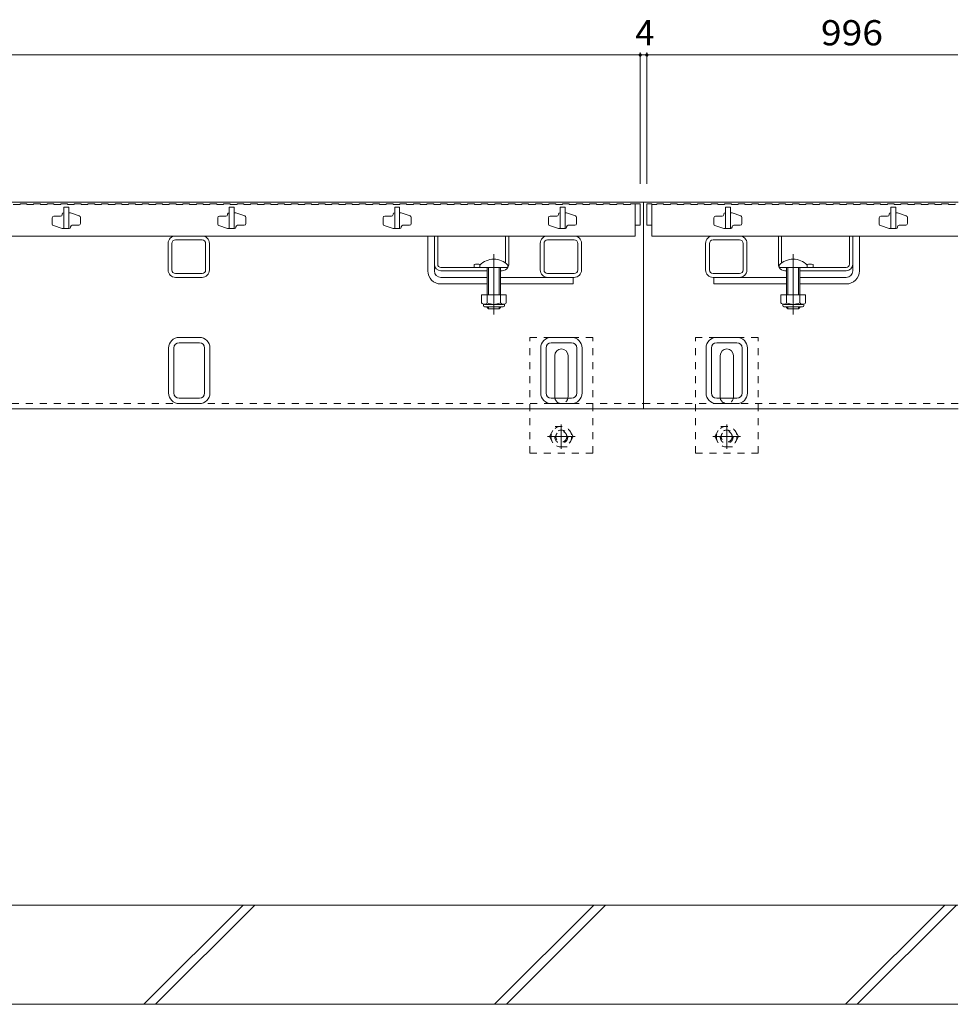
# Model space of a CAD drawing. Units: millimetres. Extents: x -1394 to 1942, y -1375 to 1322.
# Drawn here: x -523 to 44, y -1067 to -471 of the extents above; entities that cross this region are included whole.
import ezdxf

# ---------------------------------------------------------------- set-up
doc = ezdxf.new("R2010")
doc.units = ezdxf.units.MM
doc.header["$LTSCALE"] = 5
for name, pattern in [('JWW_CENTER1', [6.773333, 4.233333, -0.846667, 0.846667, -0.846667]), ('JWW_CENTER2', [13.546667, 11.006667, -0.846667, 0.846667, -0.846667]), ('JWW_DASHED1', [1.693333, 0.846667, -0.846667])]:
    doc.linetypes.add(name, pattern=pattern)
for name, color, linetype in [('E-0_通り芯', 7, 'Continuous'), ('E-2_仕上', 7, 'Continuous'), ('E-3_寸法', 7, 'Continuous'), ('E-4_文字', 7, 'Continuous'), ('E-E_見え係り', 7, 'Continuous')]:
    doc.layers.add(name, color=color, linetype=linetype)
doc.styles.add('ＭＳ ゴシック', font='txt', dxfattribs={"height": 1})

msp = doc.modelspace()

# ---------------------------------------------------------------- linework, layer by layer
at = {"layer": 'E-0_通り芯', "color": 7, "linetype": 'Continuous', "lineweight": 9}
for p, q in [((-433.48, -606.52), (-433.48, -622.52)), ((-431.18, -606.52), (-431.18, -622.52)), ((-428.98, -602.02), (-412.98, -602.02)), ((-428.98, -604.32), (-412.98, -604.32)), ((-410.78, -622.52), (-410.78, -606.52)), ((-408.48, -622.52), (-408.48, -606.52)), ((-276.48, -623.02), (-276.48, -602.02)), ((-208.48, -606.52), (-208.48, -622.52)), ((-206.18, -606.52), (-206.18, -622.52)), ((-203.98, -602.02), (-187.98, -602.02)), ((-203.98, -604.32), (-187.98, -604.32)), ((-185.78, -622.52), (-185.78, -606.52)), ((-183.48, -622.52), (-183.48, -606.52)), ((-108.48, -606.52), (-108.48, -622.52)), ((-106.18, -606.52), (-106.18, -622.52)), ((-103.98, -602.02), (-87.98, -602.02)), ((-103.98, -604.32), (-87.98, -604.32)), ((-85.78, -622.52), (-85.78, -606.52)), ((-83.48, -622.52), (-83.48, -606.52)), ((-15.48, -623.02), (-15.48, -602.02)), ((-272.48, -623.02), (-272.48, -619.02)), ((-19.48, -623.02), (-19.48, -619.02)), ((-428.98, -624.72), (-412.98, -624.72)), ((-203.98, -624.72), (-187.98, -624.72)), ((-103.98, -624.72), (-87.98, -624.72)), ((-428.98, -627.02), (-412.98, -627.02)), ((-268.48, -627.02), (-240.48, -627.02)), ((-232.48, -627.02), (-188.48, -627.02)), ((-203.98, -627.02), (-187.98, -627.02)), ((-188.48, -627.02), (-188.48, -631.02)), ((-103.98, -627.02), (-59.48, -627.02)), ((-103.48, -627.02), (-103.48, -631.02)), ((-23.48, -627.02), (-51.48, -627.02)), ((-268.48, -631.02), (-240.48, -631.02)), ((-232.48, -631.02), (-188.48, -631.02)), ((-59.48, -631.02), (-103.48, -631.02)), ((-23.48, -631.02), (-51.48, -631.02)), ((-414.57, -663.32), (-426.77, -663.32)), ((-414.57, -666.52), (-426.77, -666.52)), ((-189.57, -663.32), (-201.77, -663.32)), ((-189.57, -666.52), (-201.77, -666.52)), ((-89.57, -663.32), (-101.77, -663.32)), ((-89.57, -666.52), (-101.77, -666.52)), ((-433.17, -696.92), (-433.17, -669.72)), ((-429.97, -696.92), (-429.97, -669.72)), ((-411.37, -696.92), (-411.37, -669.72)), ((-408.17, -696.92), (-408.17, -669.72)), ((-208.17, -696.92), (-208.17, -669.72)), ((-204.97, -696.92), (-204.97, -669.72)), ((-186.37, -696.92), (-186.37, -669.72)), ((-183.17, -696.92), (-183.17, -669.72)), ((-108.17, -696.92), (-108.17, -669.72)), ((-104.97, -696.92), (-104.97, -669.72)), ((-86.37, -696.92), (-86.37, -669.72)), ((-83.17, -696.92), (-83.17, -669.72)), ((-199.67, -699.32), (-199.67, -674.32)), ((-191.67, -699.32), (-191.67, -674.32)), ((-99.67, -699.32), (-99.67, -674.32)), ((-91.67, -699.32), (-91.67, -674.32)), ((-426.77, -700.12), (-414.57, -700.12)), ((-201.77, -700.12), (-189.57, -700.12)), ((-101.77, -700.12), (-89.57, -700.12)), ((-426.77, -703.32), (-414.57, -703.32)), ((-201.77, -703.32), (-189.57, -703.32)), ((-101.77, -703.32), (-89.57, -703.32))]:
    msp.add_line(p, q, dxfattribs=at)
at = {"layer": 'E-0_通り芯', "color": 2, "linetype": 'Continuous', "lineweight": 9}
for p, q in [((-272.48, -619.02), (-272.48, -602.02)), ((-270.48, -619.02), (-270.48, -602.02)), ((-229.48, -618.27), (-229.48, -602.02)), ((-227.48, -619.02), (-227.48, -602.02)), ((-64.48, -619.02), (-64.48, -602.02)), ((-62.48, -618.27), (-62.48, -602.02)), ((-21.48, -619.02), (-21.48, -602.02)), ((-19.48, -619.02), (-19.48, -602.02)), ((-268.48, -621.02), (-231.48, -621.02)), ((-240.48, -623.02), (-268.48, -623.02)), ((-248.48, -619.21), (-248.48, -621.02)), ((-231.48, -623.02), (-232.48, -623.02)), ((-60.48, -623.02), (-59.48, -623.02)), ((-51.48, -623.02), (-23.48, -623.02)), ((-23.48, -621.02), (-46.98, -621.02)), ((-43.48, -619.21), (-43.48, -621.02)), ((-243.98, -637.52), (-243.98, -642.32)), ((-228.98, -637.52), (-243.98, -637.52)), ((-240.48, -637.52), (-240.48, -642.32)), ((-232.48, -637.52), (-232.48, -642.32)), ((-228.98, -637.52), (-228.98, -642.32)), ((-62.98, -637.52), (-62.98, -642.32)), ((-47.98, -637.52), (-62.98, -637.52)), ((-59.48, -637.52), (-59.48, -642.32)), ((-51.48, -637.52), (-51.48, -642.32)), ((-47.98, -637.52), (-47.98, -642.32)), ((-242.83, -644.07), (-242.83, -643.22)), ((-230.73, -643.32), (-242.23, -643.32)), ((-242.08, -644.82), (-230.88, -644.82)), ((-230.13, -644.07), (-230.13, -643.22)), ((-61.83, -644.07), (-61.83, -643.22)), ((-49.73, -643.32), (-61.23, -643.32)), ((-61.08, -644.82), (-49.88, -644.82)), ((-49.13, -644.07), (-49.13, -643.22))]:
    msp.add_line(p, q, dxfattribs=at)
at = {"layer": 'E-0_通り芯', "color": 7, "linetype": 'JWW_CENTER2', "lineweight": 9}
for p, q in [((-236.48, -613.05), (-236.48, -649.39)), ((-55.48, -613.05), (-55.48, -649.39))]:
    msp.add_line(p, q, dxfattribs=at)
at = {"layer": 'E-0_通り芯', "color": 6, "linetype": 'Continuous', "lineweight": 9}
for p, q in [((-244.98, -619.54), (-244.98, -621.02)), ((-227.98, -621.02), (-244.98, -621.02)), ((-240.48, -621.02), (-240.48, -637.52)), ((-239.68, -621.02), (-239.68, -637.52)), ((-233.28, -637.52), (-233.28, -621.02)), ((-232.48, -637.52), (-232.48, -621.02)), ((-227.98, -619.54), (-227.98, -621.02)), ((-63.98, -619.54), (-63.98, -621.02)), ((-46.98, -621.02), (-63.98, -621.02)), ((-59.48, -637.52), (-59.48, -621.02)), ((-58.68, -637.52), (-58.68, -621.02)), ((-52.28, -621.02), (-52.28, -637.52)), ((-51.48, -621.02), (-51.48, -637.52)), ((-46.98, -619.54), (-46.98, -621.02)), ((-240.48, -645.22), (-240.48, -644.82)), ((-239.68, -646.02), (-240.48, -645.22)), ((-239.68, -646.02), (-239.68, -644.82)), ((-233.28, -646.02), (-239.68, -646.02)), ((-233.28, -644.82), (-233.28, -646.02)), ((-233.28, -646.02), (-232.48, -645.22)), ((-232.48, -644.82), (-232.48, -645.22)), ((-59.48, -645.22), (-59.48, -644.82)), ((-58.68, -646.02), (-59.48, -645.22)), ((-58.68, -646.02), (-58.68, -644.82)), ((-52.28, -646.02), (-58.68, -646.02)), ((-52.28, -644.82), (-52.28, -646.02)), ((-52.28, -646.02), (-51.48, -645.22)), ((-51.48, -644.82), (-51.48, -645.22))]:
    msp.add_line(p, q, dxfattribs=at)
at = {"layer": 'E-0_通り芯', "color": 7, "linetype": 'JWW_DASHED1', "lineweight": 9}
for p, q in [((-176.67, -663.32), (-214.67, -663.32)), ((-214.67, -733.32), (-214.67, -663.32)), ((-176.67, -733.32), (-176.67, -663.32)), ((-76.67, -663.32), (-114.67, -663.32)), ((-114.67, -733.32), (-114.67, -663.32)), ((-76.67, -733.32), (-76.67, -663.32)), ((-214.67, -733.32), (-176.67, -733.32)), ((-114.67, -733.32), (-76.67, -733.32))]:
    msp.add_line(p, q, dxfattribs=at)
at = {"layer": 'E-0_通り芯', "color": 2, "linetype": 'JWW_DASHED1', "lineweight": 9}
for p, q in [((-202.93, -723.32), (-199.34, -717.09)), ((-199.34, -717.09), (-192.13, -717.09)), ((-188.53, -723.32), (-192.13, -717.09)), ((-102.93, -723.32), (-99.34, -717.09)), ((-99.34, -717.09), (-92.13, -717.09)), ((-88.53, -723.32), (-92.13, -717.09)), ((-202.93, -723.32), (-199.34, -729.54)), ((-188.53, -723.32), (-192.13, -729.54)), ((-102.93, -723.32), (-99.34, -729.54)), ((-88.53, -723.32), (-92.13, -729.54)), ((-192.13, -729.54), (-199.34, -729.54)), ((-92.13, -729.54), (-99.34, -729.54))]:
    msp.add_line(p, q, dxfattribs=at)
at = {"layer": 'E-0_通り芯', "color": 2, "linetype": 'JWW_CENTER1', "lineweight": 9}
for p, q in [((-195.73, -715.99), (-195.73, -730.64)), ((-95.73, -715.99), (-95.73, -730.64)), ((-187.43, -723.32), (-204.04, -723.32)), ((-87.43, -723.32), (-104.04, -723.32))]:
    msp.add_line(p, q, dxfattribs=at)
at = {"layer": 'E-0_通り芯', "color": 2, "linetype": 'JWW_DASHED1', "lineweight": 9}
for centre, radius in [((-195.73, -723.32), 6.23), ((-195.73, -723.32), 4), ((-195.73, -723.32), 3.32), ((-95.73, -723.32), 6.23), ((-95.73, -723.32), 4), ((-95.73, -723.32), 3.32)]:
    msp.add_circle(centre, radius, dxfattribs=at)
at = {"layer": 'E-0_通り芯', "color": 7, "linetype": 'Continuous', "lineweight": 9}
for centre, radius, start, end in [((-428.98, -606.52), 4.5, 90, 180), ((-428.98, -606.52), 2.2, 90, 180), ((-412.98, -606.52), 4.5, 0, 90), ((-412.98, -606.52), 2.2, 0, 90), ((-203.98, -606.52), 4.5, 90, 180), ((-203.98, -606.52), 2.2, 90, 180), ((-187.98, -606.52), 4.5, 0, 90), ((-187.98, -606.52), 2.2, 0, 90), ((-103.98, -606.52), 4.5, 90, 180), ((-103.98, -606.52), 2.2, 90, 180), ((-87.98, -606.52), 4.5, 0, 90), ((-87.98, -606.52), 2.2, 0, 90), ((-428.98, -622.52), 4.5, 180, 270), ((-428.98, -622.52), 2.2, 180, 270), ((-412.98, -622.52), 2.2, 270, 0), ((-412.98, -622.52), 4.5, 270, 0), ((-268.48, -623.02), 8, 180, 270), ((-268.48, -623.02), 4, 180, 270), ((-203.98, -622.52), 4.5, 180, 270), ((-203.98, -622.52), 2.2, 180, 270), ((-187.98, -622.52), 2.2, 270, 0), ((-187.98, -622.52), 4.5, 270, 0), ((-103.98, -622.52), 4.5, 180, 270), ((-103.98, -622.52), 2.2, 180, 270), ((-87.98, -622.52), 2.2, 270, 0), ((-87.98, -622.52), 4.5, 270, 0), ((-23.48, -623.02), 4, 270, 0), ((-23.48, -623.02), 8, 270, 0), ((-426.77, -669.72), 6.4, 90, 180), ((-426.77, -669.72), 3.2, 90, 180), ((-414.57, -669.72), 6.4, 0, 90), ((-414.57, -669.72), 3.2, 0, 90), ((-201.77, -669.72), 6.4, 90, 180), ((-201.77, -669.72), 3.2, 90, 180), ((-189.57, -669.72), 6.4, 0, 90), ((-189.57, -669.72), 3.2, 0, 90), ((-101.77, -669.72), 6.4, 90, 180), ((-101.77, -669.72), 3.2, 90, 180), ((-89.57, -669.72), 6.4, 0, 90), ((-89.57, -669.72), 3.2, 0, 90), ((-195.67, -674.32), 4, 0, 180), ((-95.67, -674.32), 4, 0, 180), ((-426.77, -696.92), 6.4, 180, 270), ((-426.77, -696.92), 3.2, 180, 270), ((-414.57, -696.92), 6.4, 270, 0), ((-414.57, -696.92), 3.2, 270, 0), ((-201.77, -696.92), 6.4, 180, 270), ((-201.77, -696.92), 3.2, 180, 270), ((-195.67, -699.32), 4, 180, 191.53696), ((-195.67, -699.32), 4, 348.46304, 0), ((-189.57, -696.92), 6.4, 270, 0), ((-189.57, -696.92), 3.2, 270, 0), ((-101.77, -696.92), 6.4, 180, 270), ((-101.77, -696.92), 3.2, 180, 270), ((-95.67, -699.32), 4, 180, 191.53696), ((-95.67, -699.32), 4, 348.46304, 0), ((-89.57, -696.92), 6.4, 270, 0), ((-89.57, -696.92), 3.2, 270, 0)]:
    msp.add_arc(centre, radius, start, end, dxfattribs=at)
at = {"layer": 'E-0_通り芯', "color": 2, "linetype": 'Continuous', "lineweight": 9}
for centre, radius, start, end in [((-268.48, -619.02), 4, 180, 270), ((-268.48, -619.02), 2, 180, 270), ((-246.73, -626.82), 7.8, 74.9858, 102.96519), ((-231.48, -619.02), 4, 331.04498, 0), ((-60.48, -619.02), 4, 180, 208.95502), ((-45.23, -626.82), 7.8, 77.03481, 105.0142), ((-23.48, -619.02), 4, 270, 0), ((-23.48, -619.02), 2, 270, 0), ((-231.48, -619.02), 4, 270, 330), ((-60.48, -619.02), 4, 210, 270), ((-242.23, -641.28), 2.03, 210.51797, 329.48203), ((-236.48, -634.82), 8.5, 241.92867, 298.07147), ((-230.73, -641.28), 2.03, 210.51451, 329.48514), ((-61.23, -641.28), 2.03, 210.51797, 329.48203), ((-55.48, -634.82), 8.5, 241.92867, 298.07147), ((-49.73, -641.28), 2.03, 210.51451, 329.48514), ((-242.08, -644.07), 0.75, 180, 270), ((-230.88, -644.07), 0.75, 270, 0), ((-61.08, -644.07), 0.75, 180, 270), ((-49.88, -644.07), 0.75, 270, 0)]:
    msp.add_arc(centre, radius, start, end, dxfattribs=at)
at = {"layer": 'E-0_通り芯', "color": 6, "linetype": 'Continuous', "lineweight": 9}
for centre in [(-236.48, -628.02), (-55.48, -628.02)]:
    msp.add_arc(centre, 12, 44.90053, 135.09947, dxfattribs=at)
at = {"layer": 'E-0_通り芯', "color": 7, "linetype": 'JWW_DASHED1', "lineweight": 9}
for centre in [(-195.67, -699.32), (-95.67, -699.32)]:
    msp.add_arc(centre, 4, 191.53696, 348.46304, dxfattribs=at)
at = {"layer": 'E-2_仕上', "color": 3, "linetype": 'Continuous', "lineweight": 9}
for p, q in [((-527.08, -583.02), (-522.98, -583.02)), ((-522.98, -582.52), (-522.98, -583.02)), ((-522.98, -582.52), (-518.88, -582.52)), ((-518.88, -582.52), (-518.88, -583.02)), ((-518.88, -583.02), (-514.78, -583.02)), ((-514.78, -582.52), (-514.78, -583.02)), ((-514.78, -582.52), (-510.68, -582.52)), ((-510.68, -582.52), (-510.68, -583.02)), ((-510.68, -583.02), (-506.58, -583.02)), ((-506.58, -582.52), (-506.58, -583.02)), ((-506.58, -582.52), (-502.48, -582.52)), ((-502.48, -582.52), (-502.48, -583.02)), ((-502.48, -583.02), (-498.38, -583.02)), ((-498.38, -582.52), (-498.38, -583.02)), ((-498.38, -582.52), (-494.28, -582.52)), ((-494.28, -582.52), (-494.28, -583.02)), ((-494.28, -583.02), (-490.18, -583.02)), ((-490.18, -582.52), (-490.18, -583.02)), ((-490.18, -582.52), (-486.08, -582.52)), ((-486.08, -582.52), (-486.08, -583.02)), ((-486.08, -583.02), (-481.98, -583.02)), ((-481.98, -582.52), (-481.98, -583.02)), ((-481.98, -582.52), (-477.88, -582.52)), ((-477.88, -582.52), (-477.88, -583.02)), ((-477.88, -583.02), (-473.78, -583.02)), ((-473.78, -582.52), (-473.78, -583.02)), ((-473.78, -582.52), (-469.68, -582.52)), ((-469.68, -582.52), (-469.68, -583.02)), ((-469.68, -583.02), (-465.58, -583.02)), ((-465.58, -582.52), (-465.58, -583.02)), ((-465.58, -582.52), (-461.48, -582.52)), ((-461.48, -582.52), (-461.48, -583.02)), ((-461.48, -583.02), (-457.38, -583.02)), ((-457.38, -582.52), (-457.38, -583.02)), ((-457.38, -582.52), (-453.28, -582.52)), ((-453.28, -582.52), (-453.28, -583.02)), ((-453.28, -583.02), (-449.18, -583.02)), ((-449.18, -582.52), (-449.18, -583.02)), ((-449.18, -582.52), (-445.08, -582.52)), ((-445.08, -582.52), (-445.08, -583.02)), ((-445.08, -583.02), (-440.98, -583.02)), ((-440.98, -582.52), (-440.98, -583.02)), ((-440.98, -582.52), (-436.88, -582.52)), ((-436.88, -582.52), (-436.88, -583.02)), ((-436.88, -583.02), (-432.78, -583.02)), ((-432.78, -582.52), (-432.78, -583.02)), ((-432.78, -582.52), (-428.68, -582.52)), ((-428.68, -582.52), (-428.68, -583.02)), ((-428.68, -583.02), (-424.58, -583.02)), ((-424.58, -582.52), (-424.58, -583.02)), ((-424.58, -582.52), (-420.48, -582.52)), ((-420.48, -582.52), (-420.48, -583.02)), ((-420.48, -583.02), (-416.38, -583.02)), ((-416.38, -582.52), (-416.38, -583.02)), ((-416.38, -582.52), (-412.28, -582.52)), ((-412.28, -582.52), (-412.28, -583.02)), ((-412.28, -583.02), (-408.18, -583.02)), ((-408.18, -582.52), (-408.18, -583.02)), ((-408.18, -582.52), (-404.08, -582.52)), ((-404.08, -582.52), (-404.08, -583.02)), ((-404.08, -583.02), (-399.98, -583.02)), ((-399.98, -582.52), (-399.98, -583.02)), ((-399.98, -582.52), (-395.88, -582.52)), ((-395.88, -582.52), (-395.88, -583.02)), ((-395.88, -583.02), (-391.78, -583.02)), ((-391.78, -582.52), (-391.78, -583.02)), ((-391.78, -582.52), (-387.68, -582.52)), ((-387.68, -582.52), (-387.68, -583.02)), ((-387.68, -583.02), (-383.58, -583.02)), ((-383.58, -582.52), (-383.58, -583.02)), ((-383.58, -582.52), (-379.48, -582.52)), ((-379.48, -582.52), (-379.48, -583.02)), ((-379.48, -583.02), (-375.38, -583.02)), ((-375.38, -582.52), (-375.38, -583.02)), ((-375.38, -582.52), (-371.28, -582.52)), ((-371.28, -582.52), (-371.28, -583.02)), ((-371.28, -583.02), (-367.18, -583.02)), ((-367.18, -582.52), (-367.18, -583.02)), ((-367.18, -582.52), (-363.08, -582.52)), ((-363.08, -582.52), (-363.08, -583.02)), ((-363.08, -583.02), (-358.98, -583.02)), ((-358.98, -582.52), (-358.98, -583.02)), ((-358.98, -582.52), (-354.88, -582.52)), ((-354.88, -582.52), (-354.88, -583.02)), ((-354.88, -583.02), (-350.78, -583.02)), ((-350.78, -582.52), (-350.78, -583.02)), ((-350.78, -582.52), (-346.68, -582.52)), ((-346.68, -582.52), (-346.68, -583.02)), ((-346.68, -583.02), (-342.58, -583.02)), ((-342.58, -582.52), (-342.58, -583.02)), ((-342.58, -582.52), (-338.48, -582.52)), ((-338.48, -582.52), (-338.48, -583.02)), ((-338.48, -583.02), (-334.38, -583.02)), ((-334.38, -582.52), (-334.38, -583.02)), ((-334.38, -582.52), (-330.28, -582.52)), ((-330.28, -582.52), (-330.28, -583.02)), ((-330.28, -583.02), (-326.18, -583.02)), ((-326.18, -582.52), (-326.18, -583.02)), ((-326.18, -582.52), (-322.08, -582.52)), ((-322.08, -582.52), (-322.08, -583.02)), ((-322.08, -583.02), (-317.98, -583.02)), ((-317.98, -582.52), (-317.98, -583.02)), ((-317.98, -582.52), (-313.88, -582.52)), ((-313.88, -582.52), (-313.88, -583.02)), ((-313.88, -583.02), (-309.78, -583.02)), ((-309.78, -582.52), (-309.78, -583.02)), ((-309.78, -582.52), (-305.68, -582.52)), ((-305.68, -582.52), (-305.68, -583.02)), ((-305.68, -583.02), (-301.58, -583.02)), ((-301.58, -582.52), (-301.58, -583.02)), ((-301.58, -582.52), (-297.48, -582.52)), ((-297.48, -582.52), (-297.48, -583.02)), ((-297.48, -583.02), (-293.38, -583.02)), ((-293.38, -582.52), (-293.38, -583.02)), ((-293.38, -582.52), (-289.28, -582.52)), ((-289.28, -582.52), (-289.28, -583.02)), ((-289.28, -583.02), (-285.18, -583.02)), ((-285.18, -582.52), (-285.18, -583.02)), ((-285.18, -582.52), (-281.08, -582.52)), ((-281.08, -582.52), (-281.08, -583.02)), ((-281.08, -583.02), (-276.98, -583.02)), ((-276.98, -582.52), (-276.98, -583.02)), ((-276.98, -582.52), (-272.88, -582.52)), ((-272.88, -582.52), (-272.88, -583.02)), ((-272.88, -583.02), (-268.78, -583.02)), ((-268.78, -582.52), (-268.78, -583.02)), ((-268.78, -582.52), (-264.68, -582.52)), ((-264.68, -582.52), (-264.68, -583.02)), ((-264.68, -583.02), (-260.58, -583.02)), ((-260.58, -582.52), (-260.58, -583.02)), ((-260.58, -582.52), (-256.48, -582.52)), ((-256.48, -582.52), (-256.48, -583.02)), ((-256.48, -583.02), (-252.38, -583.02)), ((-252.38, -582.52), (-252.38, -583.02)), ((-252.38, -582.52), (-248.28, -582.52)), ((-248.28, -582.52), (-248.28, -583.02)), ((-248.28, -583.02), (-244.18, -583.02)), ((-244.18, -582.52), (-244.18, -583.02)), ((-244.18, -582.52), (-240.08, -582.52)), ((-240.08, -582.52), (-240.08, -583.02)), ((-240.08, -583.02), (-235.98, -583.02)), ((-235.98, -582.52), (-235.98, -583.02)), ((-235.98, -582.52), (-231.88, -582.52)), ((-231.88, -582.52), (-231.88, -583.02)), ((-231.88, -583.02), (-227.78, -583.02)), ((-227.78, -582.52), (-227.78, -583.02)), ((-227.78, -582.52), (-223.68, -582.52)), ((-223.68, -582.52), (-223.68, -583.02)), ((-223.68, -583.02), (-219.58, -583.02)), ((-219.58, -582.52), (-219.58, -583.02)), ((-219.58, -582.52), (-215.48, -582.52)), ((-215.48, -582.52), (-215.48, -583.02)), ((-215.48, -583.02), (-211.38, -583.02)), ((-211.38, -582.52), (-211.38, -583.02)), ((-211.38, -582.52), (-207.28, -582.52)), ((-207.28, -582.52), (-207.28, -583.02)), ((-207.28, -583.02), (-203.18, -583.02)), ((-203.18, -582.52), (-203.18, -583.02)), ((-203.18, -582.52), (-199.08, -582.52)), ((-199.08, -582.52), (-199.08, -583.02)), ((-199.08, -583.02), (-194.98, -583.02)), ((-194.98, -582.52), (-194.98, -583.02)), ((-194.98, -582.52), (-190.88, -582.52)), ((-190.88, -582.52), (-190.88, -583.02)), ((-190.88, -583.02), (-186.78, -583.02)), ((-186.78, -582.52), (-186.78, -583.02)), ((-186.78, -582.52), (-182.68, -582.52)), ((-182.68, -582.52), (-182.68, -583.02)), ((-182.68, -583.02), (-178.58, -583.02)), ((-178.58, -582.52), (-178.58, -583.02)), ((-178.58, -582.52), (-174.48, -582.52)), ((-174.48, -582.52), (-174.48, -583.02)), ((-174.48, -583.02), (-170.38, -583.02)), ((-170.38, -582.52), (-170.38, -583.02)), ((-170.38, -582.52), (-166.28, -582.52)), ((-166.28, -582.52), (-166.28, -583.02)), ((-166.28, -583.02), (-162.18, -583.02)), ((-162.18, -582.52), (-162.18, -583.02)), ((-162.18, -582.52), (-158.08, -582.52)), ((-158.08, -582.52), (-158.08, -583.02)), ((-158.08, -583.02), (-153.98, -583.02)), ((-153.98, -582.52), (-153.98, -583.02)), ((-153.98, -582.52), (-150.98, -582.52)), ((-150.98, -582.52), (-147.98, -582.52)), ((-150.98, -582.52), (-150.98, -602.02)), ((-147.98, -582.52), (-147.98, -595.52)), ((-143.98, -582.52), (-140.98, -582.52)), ((-143.98, -582.52), (-143.98, -595.52)), ((-140.98, -582.52), (-140.98, -602.02)), ((-140.98, -583.02), (-137.98, -583.02)), ((-137.98, -582.52), (-133.88, -582.52)), ((-137.98, -582.52), (-137.98, -583.02)), ((-133.88, -582.52), (-133.88, -583.02)), ((-133.88, -583.02), (-129.78, -583.02)), ((-129.78, -582.52), (-129.78, -583.02)), ((-129.78, -582.52), (-125.68, -582.52)), ((-125.68, -582.52), (-125.68, -583.02)), ((-125.68, -583.02), (-121.58, -583.02)), ((-121.58, -582.52), (-121.58, -583.02)), ((-121.58, -582.52), (-117.48, -582.52)), ((-117.48, -582.52), (-117.48, -583.02)), ((-117.48, -583.02), (-113.38, -583.02)), ((-113.38, -582.52), (-113.38, -583.02)), ((-113.38, -582.52), (-109.28, -582.52)), ((-109.28, -582.52), (-109.28, -583.02)), ((-109.28, -583.02), (-105.18, -583.02)), ((-105.18, -582.52), (-105.18, -583.02)), ((-105.18, -582.52), (-101.08, -582.52)), ((-101.08, -582.52), (-101.08, -583.02)), ((-101.08, -583.02), (-96.98, -583.02)), ((-96.98, -582.52), (-96.98, -583.02)), ((-96.98, -582.52), (-92.88, -582.52)), ((-92.88, -582.52), (-92.88, -583.02)), ((-92.88, -583.02), (-88.78, -583.02)), ((-88.78, -582.52), (-88.78, -583.02)), ((-88.78, -582.52), (-84.68, -582.52)), ((-84.68, -582.52), (-84.68, -583.02)), ((-84.68, -583.02), (-80.58, -583.02)), ((-80.58, -582.52), (-80.58, -583.02)), ((-80.58, -582.52), (-76.48, -582.52)), ((-76.48, -582.52), (-76.48, -583.02)), ((-76.48, -583.02), (-72.38, -583.02)), ((-72.38, -582.52), (-72.38, -583.02)), ((-72.38, -582.52), (-68.28, -582.52)), ((-68.28, -582.52), (-68.28, -583.02)), ((-68.28, -583.02), (-64.18, -583.02)), ((-64.18, -582.52), (-64.18, -583.02)), ((-64.18, -582.52), (-60.08, -582.52)), ((-60.08, -582.52), (-60.08, -583.02)), ((-60.08, -583.02), (-55.98, -583.02)), ((-55.98, -582.52), (-55.98, -583.02)), ((-55.98, -582.52), (-51.88, -582.52)), ((-51.88, -582.52), (-51.88, -583.02)), ((-51.88, -583.02), (-47.78, -583.02)), ((-47.78, -582.52), (-47.78, -583.02)), ((-47.78, -582.52), (-43.68, -582.52)), ((-43.68, -582.52), (-43.68, -583.02)), ((-43.68, -583.02), (-39.58, -583.02)), ((-39.58, -582.52), (-39.58, -583.02)), ((-39.58, -582.52), (-35.48, -582.52)), ((-35.48, -582.52), (-35.48, -583.02)), ((-35.48, -583.02), (-31.38, -583.02)), ((-31.38, -582.52), (-31.38, -583.02)), ((-31.38, -582.52), (-27.28, -582.52)), ((-27.28, -582.52), (-27.28, -583.02)), ((-27.28, -583.02), (-23.18, -583.02)), ((-23.18, -582.52), (-23.18, -583.02)), ((-23.18, -582.52), (-19.08, -582.52)), ((-19.08, -582.52), (-19.08, -583.02)), ((-19.08, -583.02), (-14.98, -583.02)), ((-14.98, -582.52), (-14.98, -583.02)), ((-14.98, -582.52), (-10.88, -582.52)), ((-10.88, -582.52), (-10.88, -583.02)), ((-10.88, -583.02), (-6.78, -583.02)), ((-6.78, -582.52), (-6.78, -583.02)), ((-6.78, -582.52), (-2.68, -582.52)), ((-2.68, -582.52), (-2.68, -583.02)), ((-2.68, -583.02), (1.42, -583.02)), ((1.42, -582.52), (1.42, -583.02)), ((1.42, -582.52), (5.52, -582.52)), ((5.52, -582.52), (5.52, -583.02)), ((5.52, -583.02), (9.62, -583.02)), ((9.62, -582.52), (9.62, -583.02)), ((9.62, -582.52), (13.72, -582.52)), ((13.72, -582.52), (13.72, -583.02)), ((13.72, -583.02), (17.82, -583.02)), ((17.82, -582.52), (17.82, -583.02)), ((17.82, -582.52), (21.92, -582.52)), ((21.92, -582.52), (21.92, -583.02)), ((21.92, -583.02), (26.02, -583.02)), ((26.02, -582.52), (26.02, -583.02)), ((26.02, -582.52), (30.12, -582.52)), ((30.12, -582.52), (30.12, -583.02)), ((30.12, -583.02), (34.22, -583.02)), ((34.22, -582.52), (34.22, -583.02)), ((34.22, -582.52), (38.32, -582.52)), ((38.32, -582.52), (38.32, -583.02)), ((38.32, -583.02), (42.42, -583.02)), ((42.42, -582.52), (42.42, -583.02)), ((-497.48, -588.82), (-497.48, -589.02)), ((-496.68, -588.02), (-496.48, -588.02)), ((-493.48, -584.52), (-496.48, -584.52)), ((-496.48, -584.52), (-496.48, -597.52)), ((-493.48, -584.52), (-493.48, -597.52)), ((-493.48, -588.02), (-492.48, -588.02)), ((-487.16, -589.79), (-492.48, -588.02)), ((-397.48, -588.82), (-397.48, -589.02)), ((-396.68, -588.02), (-396.48, -588.02)), ((-393.48, -584.52), (-396.48, -584.52)), ((-396.48, -584.52), (-396.48, -597.52)), ((-393.48, -584.52), (-393.48, -597.52)), ((-393.48, -588.02), (-392.48, -588.02)), ((-387.16, -589.79), (-392.48, -588.02)), ((-297.48, -588.82), (-297.48, -589.02)), ((-296.68, -588.02), (-296.48, -588.02)), ((-293.48, -584.52), (-296.48, -584.52)), ((-296.48, -584.52), (-296.48, -597.52)), ((-293.48, -584.52), (-293.48, -597.52)), ((-293.48, -588.02), (-292.48, -588.02)), ((-287.16, -589.79), (-292.48, -588.02)), ((-197.48, -588.82), (-197.48, -589.02)), ((-196.68, -588.02), (-196.48, -588.02)), ((-193.48, -584.52), (-196.48, -584.52)), ((-196.48, -584.52), (-196.48, -597.52)), ((-193.48, -584.52), (-193.48, -597.52)), ((-193.48, -588.02), (-192.48, -588.02)), ((-187.16, -589.79), (-192.48, -588.02)), ((-97.48, -588.82), (-97.48, -589.02)), ((-96.68, -588.02), (-96.48, -588.02)), ((-93.48, -584.52), (-96.48, -584.52)), ((-96.48, -584.52), (-96.48, -597.52)), ((-93.48, -584.52), (-93.48, -597.52)), ((-93.48, -588.02), (-92.48, -588.02)), ((-87.16, -589.79), (-92.48, -588.02)), ((2.52, -588.82), (2.52, -589.02)), ((3.32, -588.02), (3.52, -588.02)), ((6.52, -584.52), (3.52, -584.52)), ((3.52, -584.52), (3.52, -597.52)), ((6.52, -584.52), (6.52, -597.52)), ((6.52, -588.02), (7.52, -588.02)), ((12.84, -589.79), (7.52, -588.02)), ((-503.48, -591.02), (-503.48, -594.79)), ((-498.48, -590.02), (-502.48, -590.02)), ((-486.48, -594.52), (-486.48, -590.74)), ((-403.48, -591.02), (-403.48, -594.79)), ((-398.48, -590.02), (-402.48, -590.02)), ((-386.48, -594.52), (-386.48, -590.74)), ((-303.48, -591.02), (-303.48, -594.79)), ((-298.48, -590.02), (-302.48, -590.02)), ((-286.48, -594.52), (-286.48, -590.74)), ((-203.48, -591.02), (-203.48, -594.79)), ((-198.48, -590.02), (-202.48, -590.02)), ((-186.48, -594.52), (-186.48, -590.74)), ((-103.48, -591.02), (-103.48, -594.79)), ((-98.48, -590.02), (-102.48, -590.02)), ((-86.48, -594.52), (-86.48, -590.74)), ((-3.48, -591.02), (-3.48, -594.79)), ((1.52, -590.02), (-2.48, -590.02)), ((13.52, -594.52), (13.52, -590.74)), ((-502.79, -595.74), (-497.48, -597.52)), ((-493.48, -597.52), (-497.48, -597.52)), ((-493.28, -597.52), (-494.98, -597.52)), ((-492.48, -596.72), (-492.48, -596.52)), ((-491.48, -595.52), (-487.48, -595.52)), ((-402.79, -595.74), (-397.48, -597.52)), ((-393.48, -597.52), (-397.48, -597.52)), ((-393.28, -597.52), (-394.98, -597.52)), ((-392.48, -596.72), (-392.48, -596.52)), ((-391.48, -595.52), (-387.48, -595.52)), ((-302.79, -595.74), (-297.48, -597.52)), ((-293.48, -597.52), (-297.48, -597.52)), ((-293.28, -597.52), (-294.98, -597.52)), ((-292.48, -596.72), (-292.48, -596.52)), ((-291.48, -595.52), (-287.48, -595.52)), ((-202.79, -595.74), (-197.48, -597.52)), ((-193.48, -597.52), (-197.48, -597.52)), ((-193.28, -597.52), (-194.98, -597.52)), ((-192.48, -596.72), (-192.48, -596.52)), ((-191.48, -595.52), (-187.48, -595.52)), ((-150.98, -595.52), (-147.98, -595.52)), ((-143.98, -595.52), (-140.98, -595.52)), ((-102.79, -595.74), (-97.48, -597.52)), ((-93.48, -597.52), (-97.48, -597.52)), ((-93.28, -597.52), (-94.98, -597.52)), ((-92.48, -596.72), (-92.48, -596.52)), ((-91.48, -595.52), (-87.48, -595.52)), ((-2.79, -595.74), (2.52, -597.52)), ((6.52, -597.52), (2.52, -597.52)), ((6.72, -597.52), (5.02, -597.52)), ((7.52, -596.72), (7.52, -596.52)), ((8.52, -595.52), (12.52, -595.52)), ((-1140.98, -602.02), (-150.98, -602.02)), ((-140.98, -602.02), (44.02, -602.02))]:
    msp.add_line(p, q, dxfattribs=at)
for centre, radius, start, end in [((-498.48, -589.02), 1, 270, 0), ((-496.68, -588.82), 0.8, 90, 180), ((-398.48, -589.02), 1, 270, 0), ((-396.68, -588.82), 0.8, 90, 180), ((-298.48, -589.02), 1, 270, 0), ((-296.68, -588.82), 0.8, 90, 180), ((-198.48, -589.02), 1, 270, 0), ((-196.68, -588.82), 0.8, 90, 180), ((-98.48, -589.02), 1, 270, 0), ((-96.68, -588.82), 0.8, 90, 180), ((1.52, -589.02), 1, 270, 0), ((3.32, -588.82), 0.8, 90, 180), ((-502.48, -591.02), 1, 90, 180), ((-502.48, -594.79), 1, 180, 251.5652), ((-487.48, -594.52), 1, 270, 0), ((-487.48, -590.74), 1, 0, 71.5652), ((-402.48, -591.02), 1, 90, 180), ((-402.48, -594.79), 1, 180, 251.5652), ((-387.48, -594.52), 1, 270, 0), ((-387.48, -590.74), 1, 0, 71.5652), ((-302.48, -591.02), 1, 90, 180), ((-302.48, -594.79), 1, 180, 251.5652), ((-287.48, -594.52), 1, 270, 0), ((-287.48, -590.74), 1, 0, 71.5652), ((-202.48, -591.02), 1, 90, 180), ((-202.48, -594.79), 1, 180, 251.5652), ((-187.48, -594.52), 1, 270, 0), ((-187.48, -590.74), 1, 0, 71.5652), ((-102.48, -591.02), 1, 90, 180), ((-102.48, -594.79), 1, 180, 251.5652), ((-87.48, -594.52), 1, 270, 0), ((-87.48, -590.74), 1, 0, 71.5652), ((-2.48, -591.02), 1, 90, 180), ((-2.48, -594.79), 1, 180, 251.5652), ((12.52, -594.52), 1, 270, 0), ((12.52, -590.74), 1, 0, 71.5652), ((-493.28, -596.72), 0.8, 270, 0), ((-491.48, -596.52), 1, 90, 180), ((-393.28, -596.72), 0.8, 270, 0), ((-391.48, -596.52), 1, 90, 180), ((-293.28, -596.72), 0.8, 270, 0), ((-291.48, -596.52), 1, 90, 180), ((-193.28, -596.72), 0.8, 270, 0), ((-191.48, -596.52), 1, 90, 180), ((-93.28, -596.72), 0.8, 270, 0), ((-91.48, -596.52), 1, 90, 180), ((6.72, -596.72), 0.8, 270, 0), ((8.52, -596.52), 1, 90, 180)]:
    msp.add_arc(centre, radius, start, end, dxfattribs=at)
at = {"layer": 'E-3_寸法', "color": 7, "linetype": 'Continuous', "lineweight": 9}
for p, q in [((-145.98, -581.52), (-1145.98, -581.52)), ((-145.98, -581.52), (-145.98, -706.52)), ((44.33, -581.52), (-145.98, -581.52)), ((-145.98, -706.52), (-1145.98, -706.52)), ((44.33, -706.52), (-145.98, -706.52))]:
    msp.add_line(p, q, dxfattribs=at)
at = {"layer": 'E-3_寸法', "color": 7, "linetype": 'JWW_DASHED1', "lineweight": 9}
for p in [(-1145.98, -703.32), (44.33, -703.32)]:
    msp.add_line(p, (-145.98, -703.32), dxfattribs=at)
at = {"layer": 'E-4_文字', "color": 7, "linetype": 'Continuous', "lineweight": 9}
for p, q in [((-1143.98, -492.56), (-147.98, -492.56)), ((-147.98, -491.06), (-147.98, -570.52)), ((-147.98, -492.56), (-143.98, -492.56)), ((-143.98, -491.06), (-143.98, -570.52)), ((-143.98, -492.56), (44.02, -492.56))]:
    msp.add_line(p, q, dxfattribs=at)
at = {"layer": 'E-4_文字', "color": 7, "linetype": 'Continuous', "lineweight": 9, "const_width": 1}
for points in [[(-147.48, -492.56, 0.414214), (-147.98, -492.06, 0.414214), (-148.48, -492.56, 0.414214), (-147.98, -493.06, 0.414214)], [(-143.48, -492.56, 0.414214), (-143.98, -492.06, 0.414214), (-144.48, -492.56, 0.414214), (-143.98, -493.06, 0.414214)]]:
    msp.add_lwpolyline(points, format="xyb", close=True, dxfattribs=at)
at = {"layer": 'E-E_見え係り', "color": 6, "linetype": 'Continuous', "lineweight": 9}
for p, q in [((-545.98, -1006.52), (44.02, -1006.52)), ((-448.16, -1066.52), (-388.16, -1006.52)), ((-441.09, -1066.52), (-381.09, -1006.52)), ((-236.03, -1066.52), (-176.03, -1006.52)), ((-228.96, -1066.52), (-168.96, -1006.52)), ((-23.9, -1066.52), (36.1, -1006.52)), ((-16.83, -1066.52), (43.17, -1006.52)), ((44.02, -1066.52), (-545.98, -1066.52))]:
    msp.add_line(p, q, dxfattribs=at)

# ---------------------------------------------------------------- texts
at = {"layer": 'E-4_文字', "color": 2, "linetype": 'Continuous', "lineweight": 211, "style": 'ＭＳ ゴシック'}
msp.add_text('4', height=15.24, dxfattribs=at).set_placement((-150.98, -486.74))
at = {"layer": 'E-4_文字', "color": 2, "linetype": 'Continuous', "lineweight": 211, "style": 'ＭＳ ゴシック', "width": 1.083333}
msp.add_text('996', height=15.24, dxfattribs=at).set_placement((-38.73, -486.74))

doc.saveas('drawing.dxf')
